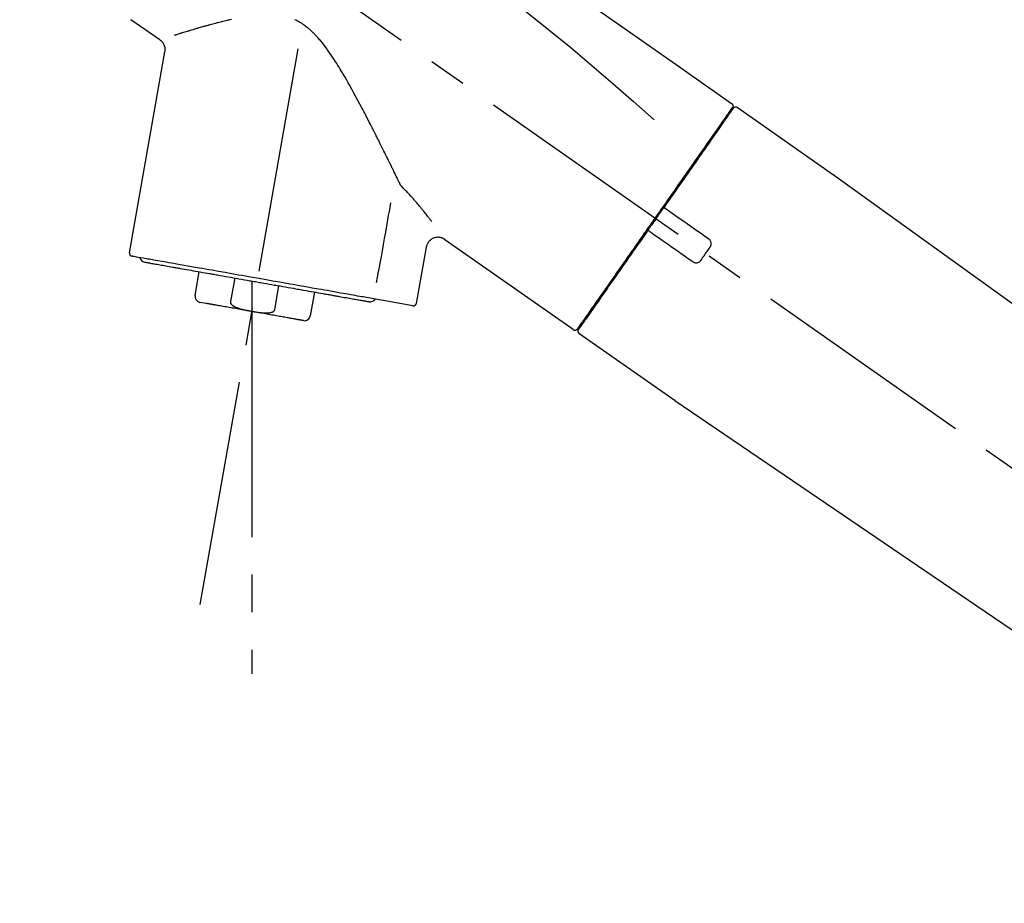
# Model space of a CAD drawing. Extents: x 83844 to 110317, y -11045 to -2175.
# Drawn here: x 104963 to 105126, y -7936 to -7789 of the extents above; entities that cross this region are included whole.
import ezdxf

# ---------------------------------------------------------------- set-up
doc = ezdxf.new("R2010")
doc.units = 0
doc.header["$LTSCALE"] = 50
doc.header["$MEASUREMENT"] = 0
doc.linetypes.add('CENTER2', pattern=[1.125, 0.75, -0.125, 0.125, -0.125])
doc.layers.get('0').update_dxf_attribs({"linetype": 'CONTINUOUS'})
doc.layers.get('DEFPOINTS').update_dxf_attribs({"color": 146, "linetype": 'CONTINUOUS'})
doc.layers.add('150-機器', color=8, linetype='CONTINUOUS')
doc.layers.add('166-寸法B', color=11, linetype='CONTINUOUS')
doc.styles.add('KH001', font='txt')
doc.dimstyles.new('KH1xx030', dxfattribs={"dimscale": 30, "dimtxt": 2, "dimasz": 0.6, "dimexe": 0.3, "dimexo": 1.2, "dimgap": 0.5, "dimtad": 3, "dimdec": 1, "dimdsep": 46, "dimlunit": 6, "dimtxsty": 'KH001', "dimblk": 'DOT', "dimcen": 1, "dimdle": 1, "dimclrd": 256, "dimclre": 256, "dimclrt": 256, "dimadec": 0, "dimazin": 0, "dimtfac": 1, "dimtdec": 1, "dimtix": 1, "dimtmove": 2, "dimatfit": 3, "dimldrblk": 'CLOSEDBLANK', "dimfxl": 1, "dimtolj": 1, "dimtzin": 0, "dimlwd": -1, "dimlwe": -1, "dimarcsym": 0})

# ---------------------------------------------------------------- blocks, each defined once
blk = doc.blocks.new('F402_D')
at = {"layer": '150-機器', "color": 13, "linetype": 'CENTER2'}
for p, q in [((-263.42, 103.75), (-239.4, 239.98)), ((0.34, 36.17), (-286.53, 237.04)), ((-254.83, 152.47), (-254.83, 92.26))]:
    blk.add_line(p, q, dxfattribs=at)
at = {"layer": '150-機器', "color": 13, "linetype": 'Continuous'}
for p, q in [((-270.13, 197.55), (-274.95, 200.92)), ((-275.19, 162.2), (-269.31, 195.58)), ((-174.17, 186.36), (-158.16, 175.15)), ((-176.27, 184.49), (-176.11, 184.37)), ((-158.24, 175.21), (-38.21, 88.74)), ((-201.42, 149.44), (-222.76, 164.37)), ((-225.86, 163.11), (-227.51, 153.75)), ((-264.29, 155.12), (-263.59, 159.05)), ((-257.7, 158.01), (-258.39, 154.08)), ((-254.83, 157.5), (-254.83, 152.47)), ((-251.03, 152.78), (-250.34, 156.71)), ((-244.44, 155.67), (-245.14, 151.74)), ((-262.43, 153.78), (-263.48, 153.96)), ((-228.08, 153.39), (-235.79, 154.75)), ((-199.28, 151.28), (-199.44, 151.4)), ((-184.47, 137.57), (-200.48, 148.78)), ((-83.81, 69.09), (-184.55, 137.62))]:
    blk.add_line(p, q, dxfattribs=at)
for points in [[(-248.64, 238.5), (-239.45, 232.07), (-230.25, 225.63), (-221.06, 219.2), (-211.87, 212.76), (-202.68, 206.32), (-193.49, 199.89), (-184.3, 193.45), (-175.11, 187.02)], [(-247.92, 231.16), (-236.19, 222.7), (-224.54, 214.15), (-213.06, 205.38), (-201.83, 196.3), (-198.34, 193.33), (-194.86, 190.34), (-191.41, 187.33), (-187.96, 184.3)], [(-230.21, 173.59), (-230.27, 173.72), (-230.33, 173.85), (-230.4, 173.98), (-230.46, 174.11), (-230.52, 174.24), (-230.59, 174.37), (-230.65, 174.5), (-230.71, 174.63), (-230.85, 174.9), (-230.98, 175.17), (-231.11, 175.44), (-231.24, 175.71), (-231.3, 175.84), (-231.37, 175.98), (-231.44, 176.12), (-231.51, 176.25), (-231.71, 176.67), (-231.91, 177.09), (-232.12, 177.5), (-232.32, 177.92), (-232.47, 178.21), (-232.61, 178.5), (-232.75, 178.78), (-232.89, 179.07), (-233.11, 179.51), (-233.33, 179.95), (-233.55, 180.39), (-233.77, 180.83), (-233.85, 180.98), (-233.92, 181.13), (-234, 181.28), (-234.07, 181.43), (-234.19, 181.65), (-234.3, 181.88), (-234.41, 182.1), (-234.53, 182.33), (-234.57, 182.41), (-234.61, 182.48), (-234.64, 182.56), (-234.68, 182.63), (-234.76, 182.78), (-234.84, 182.93), (-234.91, 183.09), (-234.99, 183.24), (-235.03, 183.31), (-235.07, 183.39), (-235.11, 183.46), (-235.15, 183.54), (-235.34, 183.92), (-235.54, 184.3), (-235.73, 184.68), (-235.93, 185.06), (-236.09, 185.37), (-236.24, 185.67), (-236.4, 185.98), (-236.57, 186.28), (-236.89, 186.9), (-237.22, 187.51), (-237.55, 188.12), (-237.88, 188.74), (-238.05, 189.04), (-238.22, 189.35), (-238.39, 189.66), (-238.56, 189.97), (-238.82, 190.43), (-239.09, 190.89), (-239.36, 191.35), (-239.63, 191.81), (-239.72, 191.96), (-239.81, 192.11), (-239.9, 192.27), (-239.99, 192.42), (-240.18, 192.72), (-240.36, 193.03), (-240.55, 193.33), (-240.74, 193.64), (-240.84, 193.79), (-240.93, 193.94), (-241.03, 194.09), (-241.13, 194.24), (-241.33, 194.54), (-241.53, 194.84), (-241.73, 195.14), (-241.94, 195.44), (-242.04, 195.59), (-242.14, 195.74), (-242.25, 195.89), (-242.35, 196.03), (-242.57, 196.32), (-242.79, 196.61), (-243.01, 196.9), (-243.23, 197.18), (-243.35, 197.32), (-243.46, 197.46), (-243.58, 197.6), (-243.7, 197.74), (-243.88, 197.94), (-244.06, 198.14), (-244.25, 198.34), (-244.44, 198.54), (-244.51, 198.6), (-244.57, 198.67), (-244.64, 198.73), (-244.7, 198.8), (-244.83, 198.93), (-244.97, 199.05), (-245.1, 199.17), (-245.24, 199.3), (-245.3, 199.35), (-245.37, 199.41), (-245.44, 199.47), (-245.51, 199.53), (-245.65, 199.65), (-245.8, 199.76), (-245.94, 199.87), (-246.09, 199.98), (-246.16, 200.03), (-246.23, 200.08), (-246.31, 200.13), (-246.38, 200.19), (-246.5, 200.26), (-246.62, 200.33), (-246.73, 200.4), (-246.85, 200.47), (-246.89, 200.5), (-246.93, 200.52), (-246.97, 200.54), (-247.01, 200.56), (-247.09, 200.61), (-247.17, 200.65), (-247.25, 200.7), (-247.33, 200.74), (-247.37, 200.76), (-247.41, 200.78), (-247.46, 200.8), (-247.5, 200.82), (-247.7, 200.92)], [(-258.22, 200.96), (-258.53, 200.89), (-258.68, 200.86), (-258.84, 200.82), (-258.99, 200.79), (-259.14, 200.75), (-259.44, 200.68), (-259.74, 200.6), (-260.04, 200.53), (-260.34, 200.45), (-260.49, 200.42), (-260.63, 200.38), (-260.78, 200.34), (-260.92, 200.3), (-261.14, 200.24), (-261.35, 200.19), (-261.56, 200.13), (-261.77, 200.07), (-261.84, 200.05), (-261.91, 200.03), (-261.98, 200.02), (-262.05, 200), (-262.19, 199.96), (-262.33, 199.92), (-262.46, 199.88), (-262.6, 199.84), (-262.67, 199.83), (-262.73, 199.81), (-262.8, 199.79), (-262.87, 199.77), (-263.06, 199.71), (-263.26, 199.66), (-263.46, 199.6), (-263.65, 199.55), (-263.78, 199.51), (-263.9, 199.47), (-264.03, 199.44), (-264.15, 199.4), (-264.39, 199.33), (-264.63, 199.26), (-264.87, 199.19), (-265.1, 199.12), (-265.22, 199.08), (-265.33, 199.05), (-265.44, 199.02), (-265.55, 198.98), (-265.77, 198.92), (-265.98, 198.85), (-266.2, 198.79), (-266.41, 198.72), (-266.51, 198.69), (-266.61, 198.66), (-266.71, 198.63), (-266.81, 198.6), (-266.95, 198.55), (-267.09, 198.51), (-267.23, 198.47), (-267.37, 198.42), (-267.42, 198.41), (-267.46, 198.39), (-267.51, 198.38), (-267.55, 198.37), (-267.6, 198.35), (-267.64, 198.34), (-267.68, 198.33), (-267.72, 198.31)], [(-269.31, 195.57), (-269.3, 195.61), (-269.29, 195.66), (-269.28, 195.71), (-269.28, 195.76), (-269.27, 195.85), (-269.26, 195.94), (-269.26, 196.04), (-269.26, 196.13), (-269.28, 196.27), (-269.31, 196.41), (-269.35, 196.55), (-269.4, 196.69), (-269.46, 196.82), (-269.53, 196.95), (-269.61, 197.07), (-269.7, 197.18), (-269.76, 197.25), (-269.83, 197.31), (-269.9, 197.38), (-269.97, 197.43), (-270.01, 197.46), (-270.05, 197.49), (-270.09, 197.52), (-270.13, 197.55)], [(-175.11, 187.02), (-175.1, 187.01), (-175.09, 187), (-175.08, 187), (-175.07, 186.99), (-175.05, 186.97), (-175.03, 186.96), (-175.01, 186.94), (-175, 186.92), (-174.97, 186.89), (-174.95, 186.86), (-174.94, 186.83), (-174.92, 186.79), (-174.91, 186.76), (-174.9, 186.72), (-174.89, 186.69), (-174.89, 186.65), (-174.89, 186.62), (-174.89, 186.6), (-174.89, 186.57), (-174.9, 186.55), (-174.9, 186.54), (-174.9, 186.53), (-174.9, 186.51), (-174.91, 186.5)], [(-175.11, 186.14), (-175.12, 186.13), (-175.13, 186.12), (-175.14, 186.11), (-175.14, 186.1), (-175.19, 186.03), (-175.23, 185.97), (-175.28, 185.9), (-175.32, 185.84), (-175.46, 185.64), (-175.6, 185.44), (-175.74, 185.25), (-175.88, 185.05), (-176.17, 184.63), (-176.47, 184.2), (-176.77, 183.78), (-177.06, 183.36), (-177.46, 182.79), (-177.86, 182.22), (-178.26, 181.65), (-178.65, 181.08), (-179.14, 180.39), (-179.63, 179.7), (-180.11, 179), (-180.6, 178.31), (-181.15, 177.52), (-181.71, 176.72), (-182.26, 175.93), (-182.82, 175.14), (-183.42, 174.28), (-184.02, 173.42), (-184.62, 172.56), (-185.23, 171.7), (-185.64, 171.1), (-186.06, 170.5), (-186.48, 169.91), (-186.9, 169.31), (-187.11, 169.01), (-187.32, 168.71), (-187.53, 168.41), (-187.74, 168.11)], [(-174.82, 186.21), (-174.82, 186.21), (-174.82, 186.21), (-174.82, 186.21), (-174.82, 186.21), (-174.82, 186.21), (-174.82, 186.21), (-174.82, 186.21), (-174.83, 186.2), (-174.83, 186.19), (-174.84, 186.19), (-174.84, 186.18), (-174.85, 186.17), (-174.94, 186.04), (-175.03, 185.91), (-175.13, 185.77), (-175.22, 185.64), (-175.3, 185.52), (-175.39, 185.4), (-175.48, 185.27), (-175.56, 185.15), (-175.61, 185.09), (-175.65, 185.03), (-175.69, 184.97), (-175.73, 184.91), (-175.84, 184.76), (-175.94, 184.61), (-176.05, 184.46), (-176.15, 184.31), (-176.21, 184.22), (-176.27, 184.13), (-176.34, 184.05), (-176.4, 183.96)], [(-175.06, 186.25), (-175.07, 186.23), (-175.09, 186.21), (-175.1, 186.19), (-175.12, 186.17), (-175.15, 186.11), (-175.18, 186.06), (-175.22, 186.01), (-175.26, 185.96)], [(-174.91, 186.5), (-174.9, 186.5), (-174.9, 186.5), (-174.9, 186.5), (-174.89, 186.5), (-174.86, 186.48), (-174.89, 186.43), (-174.97, 186.35), (-175.06, 186.25)], [(-176.4, 183.96), (-176.49, 183.83), (-176.58, 183.7), (-176.67, 183.57), (-176.76, 183.43), (-176.99, 183.11), (-177.21, 182.8), (-177.44, 182.48), (-177.66, 182.16), (-177.92, 181.79), (-178.18, 181.42), (-178.44, 181.05), (-178.69, 180.68), (-178.99, 180.26), (-179.28, 179.85), (-179.57, 179.43), (-179.86, 179.01), (-180.18, 178.56), (-180.5, 178.11), (-180.81, 177.65), (-181.13, 177.2), (-181.48, 176.71), (-181.82, 176.22), (-182.16, 175.73), (-182.5, 175.24), (-182.86, 174.72), (-183.22, 174.21), (-183.58, 173.7), (-183.94, 173.18), (-184.13, 172.91), (-184.32, 172.64), (-184.51, 172.38), (-184.69, 172.11), (-184.88, 171.84), (-185.07, 171.57), (-185.26, 171.31), (-185.44, 171.04), (-185.63, 170.77), (-185.82, 170.5), (-186.02, 170.22), (-186.21, 169.95)], [(-229.83, 173.07), (-229.85, 173.09), (-229.87, 173.12), (-229.89, 173.14), (-229.91, 173.16), (-229.93, 173.18), (-229.95, 173.2), (-229.97, 173.22), (-229.99, 173.24), (-230.02, 173.29), (-230.05, 173.33), (-230.08, 173.37), (-230.11, 173.42), (-230.13, 173.44), (-230.14, 173.46), (-230.16, 173.48), (-230.17, 173.51), (-230.18, 173.53), (-230.19, 173.55), (-230.2, 173.57), (-230.21, 173.59)], [(-224.94, 167.38), (-224.94, 167.39), (-224.95, 167.39), (-224.95, 167.4), (-224.95, 167.4), (-224.96, 167.4), (-224.96, 167.41), (-224.96, 167.41), (-224.97, 167.42), (-225.05, 167.53), (-225.13, 167.63), (-225.22, 167.74), (-225.3, 167.85), (-225.39, 167.96), (-225.47, 168.08), (-225.56, 168.19), (-225.64, 168.3), (-225.76, 168.44), (-225.87, 168.59), (-225.99, 168.73), (-226.1, 168.87), (-226.13, 168.9), (-226.15, 168.93), (-226.17, 168.96), (-226.2, 168.99), (-226.25, 169.05), (-226.29, 169.11), (-226.34, 169.17), (-226.39, 169.22), (-226.41, 169.25), (-226.44, 169.28), (-226.46, 169.31), (-226.48, 169.34), (-226.56, 169.43), (-226.63, 169.52), (-226.7, 169.61), (-226.77, 169.69), (-226.82, 169.75), (-226.87, 169.81), (-226.92, 169.87), (-226.97, 169.93), (-227.12, 170.11), (-227.27, 170.29), (-227.43, 170.47), (-227.58, 170.65), (-227.68, 170.77), (-227.79, 170.89), (-227.89, 171.01), (-228, 171.13), (-228.22, 171.38), (-228.44, 171.62), (-228.66, 171.86), (-228.88, 172.1), (-229, 172.22), (-229.11, 172.35), (-229.23, 172.47), (-229.34, 172.59), (-229.46, 172.71), (-229.58, 172.83), (-229.71, 172.95), (-229.83, 173.07)], [(-231.8, 170.47), (-231.92, 169.77), (-232.04, 169.07), (-232.17, 168.37), (-232.29, 167.68), (-232.47, 166.65), (-232.65, 165.62), (-232.83, 164.59), (-233.01, 163.56), (-233.19, 162.54), (-233.38, 161.51), (-233.56, 160.48), (-233.74, 159.45)], [(-186.21, 169.95), (-186.23, 169.92), (-186.25, 169.89), (-186.27, 169.86), (-186.29, 169.83), (-186.33, 169.77), (-186.37, 169.71), (-186.41, 169.66), (-186.45, 169.6), (-186.52, 169.51), (-186.58, 169.42), (-186.64, 169.33), (-186.7, 169.24), (-186.76, 169.16), (-186.82, 169.07), (-186.89, 168.98), (-186.95, 168.89), (-187.01, 168.8), (-187.07, 168.71), (-187.13, 168.63), (-187.2, 168.54), (-187.26, 168.45), (-187.32, 168.36), (-187.38, 168.27), (-187.44, 168.18), (-187.53, 168.06), (-187.61, 167.95), (-187.69, 167.83), (-187.78, 167.71), (-187.88, 167.56), (-187.98, 167.41), (-188.09, 167.27), (-188.19, 167.12), (-188.31, 166.94), (-188.44, 166.76), (-188.56, 166.59), (-188.69, 166.41), (-188.77, 166.29), (-188.85, 166.18), (-188.93, 166.06), (-189.01, 165.94), (-189.06, 165.88), (-189.1, 165.82), (-189.14, 165.76), (-189.18, 165.71)], [(-186.21, 169.95), (-186.22, 169.94), (-186.22, 169.93), (-186.23, 169.92), (-186.23, 169.91), (-186.24, 169.9), (-186.24, 169.9), (-186.24, 169.89), (-186.25, 169.88), (-186.25, 169.86), (-186.25, 169.85), (-186.26, 169.83), (-186.26, 169.82), (-186.26, 169.81), (-186.26, 169.81), (-186.26, 169.8), (-186.26, 169.8), (-186.26, 169.79), (-186.26, 169.78), (-186.26, 169.77), (-186.26, 169.76), (-186.26, 169.76), (-186.26, 169.75), (-186.26, 169.75), (-186.26, 169.74), (-186.26, 169.73), (-186.25, 169.71), (-186.25, 169.7), (-186.25, 169.68), (-186.24, 169.67), (-186.24, 169.67), (-186.23, 169.66), (-186.23, 169.65), (-186.22, 169.63), (-186.21, 169.61), (-186.2, 169.6), (-186.19, 169.58), (-186.18, 169.57), (-186.17, 169.57), (-186.17, 169.56), (-186.16, 169.55), (-186.15, 169.55), (-186.14, 169.54), (-186.14, 169.54), (-186.13, 169.53)], [(-185.97, 169.42), (-185.97, 169.42), (-185.97, 169.42), (-185.97, 169.42), (-185.97, 169.42), (-185.98, 169.43), (-185.98, 169.43), (-185.98, 169.43), (-185.99, 169.43), (-185.99, 169.44), (-186, 169.44), (-186, 169.44), (-186.01, 169.45), (-186.01, 169.45), (-186.02, 169.45), (-186.02, 169.46), (-186.03, 169.46), (-186.03, 169.47), (-186.04, 169.47), (-186.05, 169.47), (-186.05, 169.48), (-186.06, 169.48), (-186.06, 169.49), (-186.07, 169.49), (-186.08, 169.5), (-186.08, 169.5), (-186.09, 169.5), (-186.09, 169.51), (-186.1, 169.51), (-186.1, 169.51), (-186.11, 169.52), (-186.11, 169.52), (-186.11, 169.52), (-186.12, 169.52), (-186.12, 169.52), (-186.12, 169.53), (-186.12, 169.53), (-186.12, 169.53), (-186.12, 169.53), (-186.12, 169.53), (-186.13, 169.53), (-186.13, 169.53), (-186.13, 169.53), (-186.13, 169.53), (-186.13, 169.53)], [(-178.94, 164.5), (-179.53, 164.91), (-180.11, 165.32), (-180.7, 165.73), (-181.28, 166.14), (-181.87, 166.55), (-182.46, 166.96), (-183.04, 167.37), (-183.63, 167.78), (-184.21, 168.19), (-184.8, 168.6), (-185.38, 169.01), (-185.97, 169.42)], [(-187.86, 167.94), (-187.87, 167.93), (-187.88, 167.92), (-187.88, 167.9), (-187.89, 167.89), (-187.92, 167.86), (-187.94, 167.82), (-187.96, 167.79), (-187.99, 167.76), (-188.03, 167.7), (-188.07, 167.64), (-188.11, 167.58), (-188.15, 167.52), (-188.2, 167.45), (-188.26, 167.37), (-188.31, 167.29), (-188.36, 167.22), (-188.43, 167.12), (-188.5, 167.03), (-188.56, 166.93), (-188.63, 166.84), (-188.71, 166.72), (-188.79, 166.61), (-188.87, 166.5), (-188.95, 166.38), (-189.07, 166.21), (-189.19, 166.04), (-189.31, 165.87), (-189.43, 165.7), (-189.58, 165.48), (-189.73, 165.27), (-189.88, 165.05), (-190.03, 164.84), (-190.19, 164.61), (-190.35, 164.38), (-190.52, 164.14), (-190.68, 163.91), (-190.85, 163.67), (-191.02, 163.42), (-191.2, 163.17), (-191.37, 162.92), (-191.54, 162.68), (-191.72, 162.43), (-191.89, 162.18), (-192.07, 161.93), (-192.25, 161.67), (-192.44, 161.4), (-192.62, 161.14), (-192.8, 160.88), (-193.03, 160.56), (-193.25, 160.25), (-193.47, 159.93), (-193.69, 159.61), (-193.95, 159.24), (-194.21, 158.86), (-194.48, 158.48), (-194.74, 158.11), (-195.04, 157.69), (-195.33, 157.26), (-195.63, 156.84), (-195.92, 156.42), (-196.19, 156.04), (-196.46, 155.65), (-196.73, 155.27), (-197, 154.88), (-197.24, 154.54), (-197.48, 154.19), (-197.72, 153.85), (-197.96, 153.51), (-198.17, 153.21), (-198.38, 152.91), (-198.59, 152.62), (-198.8, 152.32), (-198.97, 152.07), (-199.14, 151.82), (-199.32, 151.57), (-199.49, 151.33), (-199.63, 151.13), (-199.77, 150.93), (-199.9, 150.74), (-200.04, 150.54), (-200.15, 150.38), (-200.26, 150.23), (-200.37, 150.07), (-200.48, 149.92), (-200.52, 149.85), (-200.56, 149.79), (-200.61, 149.72), (-200.69, 149.61), (-200.71, 149.59), (-200.72, 149.57), (-200.73, 149.55), (-200.73, 149.56), (-200.73, 149.56), (-200.73, 149.56), (-200.73, 149.56), (-200.73, 149.56)], [(-187.74, 168.11), (-187.75, 168.1), (-187.76, 168.09), (-187.77, 168.07), (-187.78, 168.06), (-187.79, 168.04), (-187.8, 168.03), (-187.81, 168.01), (-187.82, 168), (-187.83, 167.99), (-187.84, 167.97), (-187.85, 167.96), (-187.86, 167.94)], [(-189.18, 165.7), (-189.43, 165.34), (-189.69, 164.98), (-189.94, 164.62), (-190.19, 164.26), (-190.44, 163.9), (-190.69, 163.55), (-190.94, 163.19), (-191.19, 162.84), (-191.31, 162.66), (-191.43, 162.48), (-191.56, 162.31), (-191.68, 162.13), (-191.92, 161.79), (-192.16, 161.44), (-192.41, 161.1), (-192.65, 160.75), (-193, 160.25), (-193.35, 159.75), (-193.7, 159.25), (-194.05, 158.75), (-194.26, 158.45), (-194.47, 158.14), (-194.69, 157.84), (-194.9, 157.53), (-195.11, 157.23), (-195.33, 156.93), (-195.54, 156.62), (-195.75, 156.32), (-196.13, 155.78), (-196.5, 155.25), (-196.88, 154.71), (-197.25, 154.18), (-197.57, 153.73), (-197.88, 153.28), (-198.19, 152.83), (-198.51, 152.38), (-198.75, 152.03), (-199, 151.68), (-199.25, 151.33), (-199.49, 150.98), (-199.66, 150.73), (-199.83, 150.49), (-200, 150.25), (-200.17, 150), (-200.27, 149.87), (-200.36, 149.74), (-200.45, 149.61), (-200.54, 149.48), (-200.54, 149.47), (-200.55, 149.47), (-200.55, 149.46), (-200.56, 149.45), (-200.56, 149.45), (-200.56, 149.45), (-200.57, 149.44), (-200.57, 149.44), (-200.57, 149.44), (-200.56, 149.44), (-200.56, 149.45), (-200.56, 149.45)], [(-188.76, 165.77), (-188.76, 165.78), (-188.77, 165.78), (-188.77, 165.78), (-188.77, 165.78), (-188.78, 165.79), (-188.78, 165.79), (-188.79, 165.79), (-188.79, 165.79), (-188.8, 165.8), (-188.81, 165.8), (-188.82, 165.81), (-188.83, 165.81), (-188.83, 165.81), (-188.84, 165.81), (-188.84, 165.82), (-188.84, 165.82), (-188.85, 165.82), (-188.86, 165.82), (-188.87, 165.82), (-188.88, 165.83), (-188.89, 165.83), (-188.89, 165.83), (-188.9, 165.83), (-188.9, 165.83), (-188.91, 165.83), (-188.92, 165.83), (-188.93, 165.83), (-188.94, 165.83), (-188.95, 165.83), (-188.95, 165.83), (-188.96, 165.83), (-188.96, 165.83), (-188.99, 165.83), (-189.01, 165.83), (-189.03, 165.82), (-189.06, 165.82), (-189.08, 165.81), (-189.1, 165.8), (-189.11, 165.79), (-189.13, 165.77), (-189.14, 165.76), (-189.15, 165.74), (-189.17, 165.73), (-189.18, 165.71)], [(-188.76, 165.77), (-188.76, 165.77), (-188.76, 165.77), (-188.76, 165.77), (-188.76, 165.77), (-188.76, 165.77), (-188.75, 165.77), (-188.75, 165.77), (-188.75, 165.77), (-188.75, 165.77), (-188.75, 165.77), (-188.75, 165.77), (-188.75, 165.77), (-188.75, 165.76), (-188.74, 165.76), (-188.74, 165.76), (-188.74, 165.76), (-188.73, 165.75), (-188.72, 165.75), (-188.72, 165.74), (-188.71, 165.74), (-188.7, 165.73), (-188.7, 165.73), (-188.69, 165.72), (-188.68, 165.72), (-188.68, 165.72), (-188.67, 165.71), (-188.66, 165.71), (-188.66, 165.7), (-188.65, 165.7), (-188.65, 165.7), (-188.64, 165.69), (-188.64, 165.69), (-188.63, 165.68), (-188.63, 165.68), (-188.62, 165.68), (-188.62, 165.67), (-188.61, 165.67), (-188.61, 165.67), (-188.61, 165.67), (-188.6, 165.67), (-188.6, 165.66), (-188.6, 165.66), (-188.6, 165.66), (-188.6, 165.66)], [(-188.6, 165.66), (-188.01, 165.25), (-187.43, 164.84), (-186.84, 164.43), (-186.26, 164.02), (-185.67, 163.61), (-185.09, 163.2), (-184.5, 162.79), (-183.92, 162.38), (-183.33, 161.97), (-182.75, 161.56), (-182.16, 161.15), (-181.57, 160.74)], [(-222.77, 164.37), (-222.78, 164.38), (-222.79, 164.39), (-222.8, 164.4), (-222.81, 164.41), (-222.85, 164.44), (-222.89, 164.47), (-222.93, 164.49), (-222.97, 164.52), (-223.04, 164.56), (-223.12, 164.6), (-223.2, 164.63), (-223.29, 164.65), (-223.39, 164.68), (-223.5, 164.71), (-223.61, 164.73), (-223.72, 164.75), (-223.84, 164.76), (-223.96, 164.76), (-224.08, 164.75), (-224.2, 164.73), (-224.33, 164.71), (-224.45, 164.68), (-224.57, 164.65), (-224.69, 164.6), (-224.8, 164.55), (-224.92, 164.49), (-225.03, 164.42), (-225.13, 164.34), (-225.23, 164.26), (-225.32, 164.18), (-225.41, 164.09), (-225.49, 163.99), (-225.55, 163.89), (-225.61, 163.8), (-225.67, 163.69), (-225.72, 163.59), (-225.76, 163.52), (-225.79, 163.45), (-225.81, 163.37), (-225.83, 163.29), (-225.84, 163.25), (-225.85, 163.21), (-225.85, 163.17), (-225.85, 163.13), (-225.86, 163.13), (-225.86, 163.12), (-225.86, 163.12), (-225.86, 163.11)], [(-178.7, 163.11), (-178.68, 163.14), (-178.66, 163.16), (-178.64, 163.19), (-178.62, 163.22), (-178.59, 163.27), (-178.56, 163.33), (-178.54, 163.39), (-178.52, 163.46), (-178.5, 163.56), (-178.49, 163.65), (-178.49, 163.75), (-178.51, 163.85), (-178.53, 163.95), (-178.56, 164.05), (-178.6, 164.14), (-178.65, 164.23), (-178.69, 164.28), (-178.73, 164.33), (-178.78, 164.38), (-178.83, 164.43), (-178.86, 164.45), (-178.89, 164.46), (-178.92, 164.48), (-178.94, 164.5)], [(-180.19, 160.99), (-180.06, 161.16), (-179.94, 161.34), (-179.81, 161.52), (-179.69, 161.69), (-179.57, 161.87), (-179.44, 162.05), (-179.32, 162.23), (-179.19, 162.4), (-179.07, 162.58), (-178.95, 162.76), (-178.82, 162.93), (-178.7, 163.11)], [(-235.79, 154.75), (-236.07, 154.8), (-236.36, 154.85), (-236.64, 154.9), (-236.92, 154.95), (-237.29, 155.01), (-237.65, 155.08), (-238.02, 155.14), (-238.38, 155.21), (-239.23, 155.36), (-240.09, 155.51), (-240.94, 155.66), (-241.8, 155.81), (-242.29, 155.9), (-242.78, 155.98), (-243.27, 156.07), (-243.76, 156.15), (-244.81, 156.34), (-245.86, 156.53), (-246.91, 156.71), (-247.96, 156.9), (-248.53, 157), (-249.09, 157.09), (-249.65, 157.19), (-250.21, 157.29), (-251.35, 157.49), (-252.49, 157.69), (-253.63, 157.9), (-254.76, 158.1), (-255.34, 158.2), (-255.91, 158.3), (-256.49, 158.4), (-257.07, 158.5), (-258.17, 158.7), (-259.27, 158.89), (-260.37, 159.08), (-261.47, 159.28), (-262, 159.37), (-262.53, 159.46), (-263.05, 159.56), (-263.58, 159.65), (-264.53, 159.82), (-265.48, 159.99), (-266.43, 160.15), (-267.38, 160.32), (-267.8, 160.39), (-268.22, 160.47), (-268.65, 160.54), (-269.07, 160.62), (-269.76, 160.74), (-270.46, 160.86), (-271.15, 160.99), (-271.85, 161.11), (-272.12, 161.16), (-272.39, 161.2), (-272.67, 161.25), (-272.94, 161.3), (-273.31, 161.37), (-273.67, 161.43), (-274.04, 161.49), (-274.41, 161.56), (-274.5, 161.58), (-274.6, 161.59), (-274.69, 161.61), (-274.78, 161.63), (-274.79, 161.63), (-274.79, 161.63), (-274.79, 161.63), (-274.79, 161.63)], [(-272.68, 160.65), (-272.68, 160.65), (-272.68, 160.65), (-272.68, 160.65), (-272.68, 160.65), (-272.66, 160.64), (-272.64, 160.64), (-272.63, 160.64), (-272.61, 160.63), (-272.59, 160.63), (-272.57, 160.63), (-272.55, 160.62), (-272.53, 160.62), (-272.45, 160.61), (-272.37, 160.59), (-272.28, 160.58), (-272.2, 160.56), (-272.07, 160.54), (-271.94, 160.52), (-271.82, 160.5), (-271.69, 160.47), (-271.52, 160.44), (-271.35, 160.41), (-271.18, 160.38), (-271.01, 160.35), (-270.8, 160.32), (-270.59, 160.28), (-270.38, 160.24), (-270.16, 160.2), (-269.91, 160.16), (-269.67, 160.12), (-269.42, 160.07), (-269.17, 160.03), (-268.88, 159.98), (-268.59, 159.93), (-268.31, 159.88), (-268.02, 159.83), (-267.86, 159.8), (-267.7, 159.77), (-267.54, 159.74), (-267.38, 159.71), (-267.22, 159.68), (-267.06, 159.66), (-266.9, 159.63), (-266.74, 159.6), (-266.39, 159.54), (-266.04, 159.48), (-265.69, 159.41), (-265.34, 159.35), (-264.96, 159.29), (-264.58, 159.22), (-264.2, 159.15), (-263.83, 159.09), (-263.43, 159.02), (-263.02, 158.94), (-262.62, 158.87), (-262.22, 158.8), (-262.01, 158.77), (-261.8, 158.73), (-261.59, 158.69), (-261.38, 158.65), (-261.17, 158.62), (-260.96, 158.58), (-260.75, 158.54), (-260.54, 158.51), (-260.1, 158.43), (-259.66, 158.35), (-259.22, 158.27), (-258.79, 158.2), (-258.34, 158.12), (-257.89, 158.04), (-257.44, 157.96), (-256.99, 157.88), (-256.54, 157.8), (-256.08, 157.72), (-255.63, 157.64), (-255.18, 157.56), (-254.95, 157.52), (-254.72, 157.48), (-254.49, 157.44), (-254.26, 157.4), (-254.03, 157.36), (-253.8, 157.32), (-253.57, 157.28), (-253.34, 157.24), (-252.88, 157.16), (-252.43, 157.08), (-251.97, 157), (-251.51, 156.91), (-251.29, 156.88), (-251.06, 156.84), (-250.84, 156.8), (-250.61, 156.76), (-250.39, 156.72), (-250.16, 156.68), (-249.93, 156.64), (-249.71, 156.6), (-249.27, 156.52), (-248.83, 156.44), (-248.39, 156.36), (-247.95, 156.29), (-247.74, 156.25), (-247.52, 156.21), (-247.31, 156.17), (-247.09, 156.14), (-246.88, 156.1), (-246.67, 156.06), (-246.46, 156.02), (-246.24, 155.99), (-245.83, 155.91), (-245.43, 155.84), (-245.02, 155.77), (-244.61, 155.7), (-244.23, 155.63), (-243.84, 155.56), (-243.46, 155.49), (-243.07, 155.43), (-242.9, 155.4), (-242.72, 155.36), (-242.54, 155.33), (-242.36, 155.3)], [(-181.57, 160.74), (-181.55, 160.72), (-181.52, 160.7), (-181.49, 160.68), (-181.47, 160.67), (-181.41, 160.63), (-181.35, 160.6), (-181.28, 160.58), (-181.22, 160.56), (-181.12, 160.54), (-181.02, 160.53), (-180.92, 160.54), (-180.82, 160.55), (-180.72, 160.58), (-180.62, 160.61), (-180.53, 160.65), (-180.45, 160.7), (-180.4, 160.74), (-180.35, 160.78), (-180.3, 160.83), (-180.26, 160.88), (-180.24, 160.91), (-180.22, 160.93), (-180.2, 160.96), (-180.19, 160.99)], [(-234.13, 157.24), (-234.1, 157.43), (-234.06, 157.61), (-234.03, 157.79), (-234, 157.98), (-233.97, 158.16), (-233.93, 158.35), (-233.9, 158.53), (-233.87, 158.72), (-233.84, 158.9), (-233.8, 159.08), (-233.77, 159.27), (-233.74, 159.45)], [(-258.39, 154.08), (-258.4, 154.06), (-258.41, 154.03), (-258.41, 154.01), (-258.41, 153.99), (-258.41, 153.97), (-258.41, 153.95), (-258.4, 153.92), (-258.39, 153.9), (-258.38, 153.86), (-258.36, 153.82), (-258.35, 153.78), (-258.32, 153.74), (-258.31, 153.73), (-258.3, 153.71), (-258.29, 153.69), (-258.27, 153.67), (-258.23, 153.62), (-258.19, 153.57), (-258.14, 153.53), (-258.1, 153.48), (-258.06, 153.46), (-258.03, 153.43), (-257.99, 153.41), (-257.95, 153.39), (-257.88, 153.34), (-257.81, 153.3), (-257.73, 153.25), (-257.66, 153.21), (-257.62, 153.2), (-257.58, 153.18), (-257.54, 153.16), (-257.5, 153.14), (-257.42, 153.11), (-257.34, 153.08), (-257.26, 153.05), (-257.18, 153.02), (-257.14, 153.01), (-257.1, 152.99), (-257.06, 152.98), (-257.02, 152.97), (-256.9, 152.93), (-256.78, 152.89), (-256.66, 152.85), (-256.54, 152.82), (-256.45, 152.8), (-256.37, 152.78), (-256.29, 152.76), (-256.21, 152.74), (-256.04, 152.7), (-255.87, 152.67), (-255.71, 152.63), (-255.54, 152.6), (-255.46, 152.58), (-255.37, 152.57), (-255.29, 152.55), (-255.21, 152.53), (-255.04, 152.5), (-254.87, 152.47), (-254.71, 152.45), (-254.54, 152.42), (-254.45, 152.4), (-254.37, 152.39), (-254.29, 152.38), (-254.2, 152.36), (-254.03, 152.34), (-253.87, 152.31), (-253.7, 152.29), (-253.53, 152.27), (-253.44, 152.26), (-253.36, 152.25), (-253.28, 152.24), (-253.19, 152.23), (-253.02, 152.22), (-252.85, 152.21), (-252.68, 152.2), (-252.51, 152.19), (-252.43, 152.19), (-252.34, 152.19), (-252.26, 152.19), (-252.17, 152.19), (-252.04, 152.21), (-251.92, 152.23), (-251.79, 152.25), (-251.67, 152.28), (-251.63, 152.29), (-251.58, 152.3), (-251.54, 152.31), (-251.5, 152.33), (-251.44, 152.35), (-251.39, 152.38), (-251.33, 152.41), (-251.28, 152.44), (-251.26, 152.46), (-251.24, 152.47), (-251.22, 152.48), (-251.2, 152.49), (-251.17, 152.52), (-251.14, 152.55), (-251.11, 152.58), (-251.09, 152.62), (-251.07, 152.64), (-251.06, 152.65), (-251.05, 152.67), (-251.04, 152.69), (-251.04, 152.71), (-251.03, 152.74), (-251.03, 152.76), (-251.03, 152.78)], [(-242.36, 155.3), (-242.19, 155.27), (-242.01, 155.24), (-241.83, 155.21), (-241.65, 155.18), (-241.49, 155.15), (-241.33, 155.12), (-241.16, 155.09), (-241, 155.06), (-240.83, 155.03), (-240.67, 155), (-240.51, 154.97), (-240.34, 154.95), (-240.05, 154.89), (-239.75, 154.84), (-239.46, 154.79), (-239.16, 154.74), (-238.9, 154.69), (-238.64, 154.64), (-238.38, 154.6), (-238.12, 154.55), (-237.89, 154.51), (-237.67, 154.47), (-237.45, 154.44), (-237.23, 154.4), (-237.05, 154.36), (-236.87, 154.33), (-236.69, 154.3), (-236.51, 154.27), (-236.37, 154.24), (-236.23, 154.22), (-236.09, 154.2), (-235.95, 154.17), (-235.86, 154.15), (-235.76, 154.14), (-235.67, 154.12), (-235.57, 154.1), (-235.52, 154.1), (-235.47, 154.09), (-235.42, 154.08), (-235.37, 154.07), (-235.37, 154.07), (-235.37, 154.07), (-235.36, 154.07), (-235.36, 154.07), (-235.36, 154.07), (-235.36, 154.07), (-235.36, 154.07), (-235.36, 154.07)], [(-246.29, 150.93), (-246.29, 150.93), (-246.29, 150.93), (-246.29, 150.93), (-246.29, 150.93), (-246.3, 150.93), (-246.31, 150.93), (-246.32, 150.94), (-246.33, 150.94), (-246.38, 150.95), (-246.43, 150.95), (-246.48, 150.96), (-246.53, 150.97), (-246.62, 150.99), (-246.72, 151.01), (-246.81, 151.02), (-246.9, 151.04), (-247.02, 151.06), (-247.14, 151.08), (-247.26, 151.1), (-247.37, 151.12), (-247.53, 151.15), (-247.68, 151.18), (-247.84, 151.2), (-247.99, 151.23), (-248.18, 151.26), (-248.37, 151.3), (-248.56, 151.33), (-248.74, 151.36), (-248.95, 151.4), (-249.16, 151.44), (-249.36, 151.47), (-249.57, 151.51), (-249.8, 151.55), (-250.04, 151.59), (-250.27, 151.63), (-250.5, 151.67), (-250.76, 151.72), (-251.01, 151.76), (-251.26, 151.81), (-251.52, 151.85), (-251.78, 151.9), (-252.05, 151.95), (-252.31, 151.99), (-252.57, 152.04), (-252.85, 152.09), (-253.13, 152.14), (-253.41, 152.18), (-253.68, 152.23), (-253.96, 152.28), (-254.24, 152.33), (-254.53, 152.38), (-254.81, 152.43), (-255.09, 152.48), (-255.37, 152.53), (-255.65, 152.58), (-255.93, 152.63), (-256.21, 152.68), (-256.49, 152.73), (-256.76, 152.78), (-257.04, 152.83), (-257.31, 152.87), (-257.57, 152.92), (-257.84, 152.97), (-258.11, 153.01), (-258.36, 153.06), (-258.62, 153.1), (-258.87, 153.15), (-259.13, 153.19), (-259.36, 153.24), (-259.6, 153.28), (-259.84, 153.32), (-260.08, 153.36), (-260.26, 153.39), (-260.44, 153.42), (-260.62, 153.46), (-260.8, 153.49), (-260.9, 153.51), (-261, 153.52), (-261.1, 153.54), (-261.19, 153.56), (-261.26, 153.57), (-261.33, 153.58), (-261.4, 153.59), (-261.46, 153.61), (-261.53, 153.62), (-261.6, 153.63), (-261.67, 153.64), (-261.74, 153.65), (-261.79, 153.66), (-261.85, 153.67), (-261.9, 153.68), (-261.96, 153.69), (-262, 153.7), (-262.04, 153.71), (-262.09, 153.72), (-262.13, 153.72), (-262.17, 153.73), (-262.2, 153.73), (-262.23, 153.74), (-262.26, 153.75), (-262.28, 153.75), (-262.3, 153.75), (-262.33, 153.76), (-262.35, 153.76), (-262.36, 153.76), (-262.38, 153.77), (-262.39, 153.77), (-262.4, 153.77), (-262.41, 153.77), (-262.42, 153.77), (-262.42, 153.77), (-262.43, 153.78)]]:
    blk.add_lwpolyline(points, dxfattribs=at)
for centre, radius, start, end in [((-174.41, 185.92), 0.499, 55.5475, 145), ((-274.7, 162.12), 0.499, 170.2647, 260), ((-272.51, 161.63), 0.997, 193.8395, 260), ((-263.31, 154.94), 0.997, 170.4825, 260), ((-235.18, 155.05), 0.997, 260, 326.3502), ((-228, 153.88), 0.499, 260, 349.9774), ((-246.12, 151.91), 0.997, 260, 350.4672), ((-201.14, 149.85), 0.499, 234.9852, 325), ((-200.16, 149.16), 0.499, 145, 235.2489)]:
    blk.add_arc(centre, radius, start, end, dxfattribs=at)
blk = doc.blocks.new('_Dot')
at = {"color": 0, "linetype": 'ByBlock', "lineweight": -2}
blk.add_line((-0.5, 0), (-1, 0), dxfattribs=at)
at = {"color": 0, "linetype": 'ByBlock', "const_width": 0.5}
blk.add_lwpolyline([(-0.25, 0, 1), (0.25, 0, 1)], format="xyb", close=True, dxfattribs=at)
blk = doc.blocks.new('*D155')
at = {"layer": '166-寸法B', "transparency": 16777216}
for p, q in [((104676.02, -7956.51), (104676.02, -7530.62)), ((105476.02, -7956.51), (105476.02, -7530.62)), ((104694.02, -7539.62), (105458.02, -7539.62))]:
    blk.add_line(p, q, dxfattribs=at)
at = {"layer": 'DEFPOINTS', "color": 0, "transparency": 16777216}
for p in [(105476.02, -7539.62), (104676.02, -7992.51), (105476.02, -7992.51)]:
    blk.add_point(p, dxfattribs=at)
at = {"layer": '166-寸法B', "transparency": 16777216, "xscale": 18, "yscale": 18, "zscale": 18, "rotation": 180}
blk.add_blockref('_Dot', (104676.02, -7539.62), dxfattribs=at)
at = {"layer": '166-寸法B', "transparency": 16777216, "xscale": 18, "yscale": 18, "zscale": 18}
blk.add_blockref('_Dot', (105476.02, -7539.62), dxfattribs=at)
at = {"layer": '166-寸法B', "transparency": 16777216, "insert": (105076.02, -7494.62), "char_height": 60, "attachment_point": 5, "style": 'KH001'}
blk.add_mtext('\\A1;800', dxfattribs=at)
blk = doc.blocks.new('_ClosedBlank')
at = {"color": 0, "linetype": 'ByBlock', "lineweight": -2}
for p, q in [((-1, 0.1667), (0, 0)), ((-1, 0.1667), (-1, -0.1667)), ((0, 0), (-1, -0.1667))]:
    blk.add_line(p, q, dxfattribs=at)
blk = doc.blocks.new('*D162')
at = {"layer": '166-寸法B', "linetype": 'ByBlock', "transparency": 16777216}
for p, q in [((104676.02, -7956.51), (104676.02, -7665.62)), ((105326.02, -7777.06), (105326.02, -7665.62)), ((105308.02, -7674.62), (104694.02, -7674.62))]:
    blk.add_line(p, q, dxfattribs=at)
at = {"layer": 'DEFPOINTS', "color": 0, "transparency": 16777216}
for p in [(104676.02, -7674.62), (105326.02, -7813.06), (104676.02, -7992.51)]:
    blk.add_point(p, dxfattribs=at)
at = {"layer": '166-寸法B', "transparency": 16777216, "xscale": 18, "yscale": 18, "zscale": 18, "rotation": 180}
blk.add_blockref('_Dot', (104676.02, -7674.62), dxfattribs=at)
at = {"layer": '166-寸法B', "transparency": 16777216, "xscale": 18, "yscale": 18, "zscale": 18}
blk.add_blockref('_Dot', (105326.02, -7674.62), dxfattribs=at)
at = {"layer": '166-寸法B', "transparency": 16777216, "insert": (105001.02, -7629.62), "char_height": 60, "attachment_point": 5, "style": 'KH001'}
blk.add_mtext('\\A1;650', dxfattribs=at)

msp = doc.modelspace()

# ---------------------------------------------------------------- block references
at = {"layer": '150-機器'}
msp.add_blockref('F402_D', (105256.02, -7989.81), dxfattribs=at)

# ---------------------------------------------------------------- dimensions: what is measured, and where the dimension line sits
at = {"layer": '166-寸法B'}
dim = msp.add_linear_dim(base=(105476.02, -7539.62), p1=(104676.02, -7992.51), p2=(105476.02, -7992.51), dimstyle='KH1xx030', dxfattribs=at)
dim.commit()
dim.dimension.update_dxf_attribs({"geometry": '*D155', "text_midpoint": (105076.02, -7494.62)})
dim = msp.add_linear_dim(base=(104676.02, -7674.62), p1=(105326.02, -7813.06), p2=(104676.02, -7992.51), dimstyle='KH1xx030', override={"dimfxl": 0.5, "dimarcsym": 1}, dxfattribs=at)
dim.commit()
dim.dimension.update_dxf_attribs({"geometry": '*D162', "text_midpoint": (105001.02, -7629.62)})

doc.saveas('drawing.dxf')
